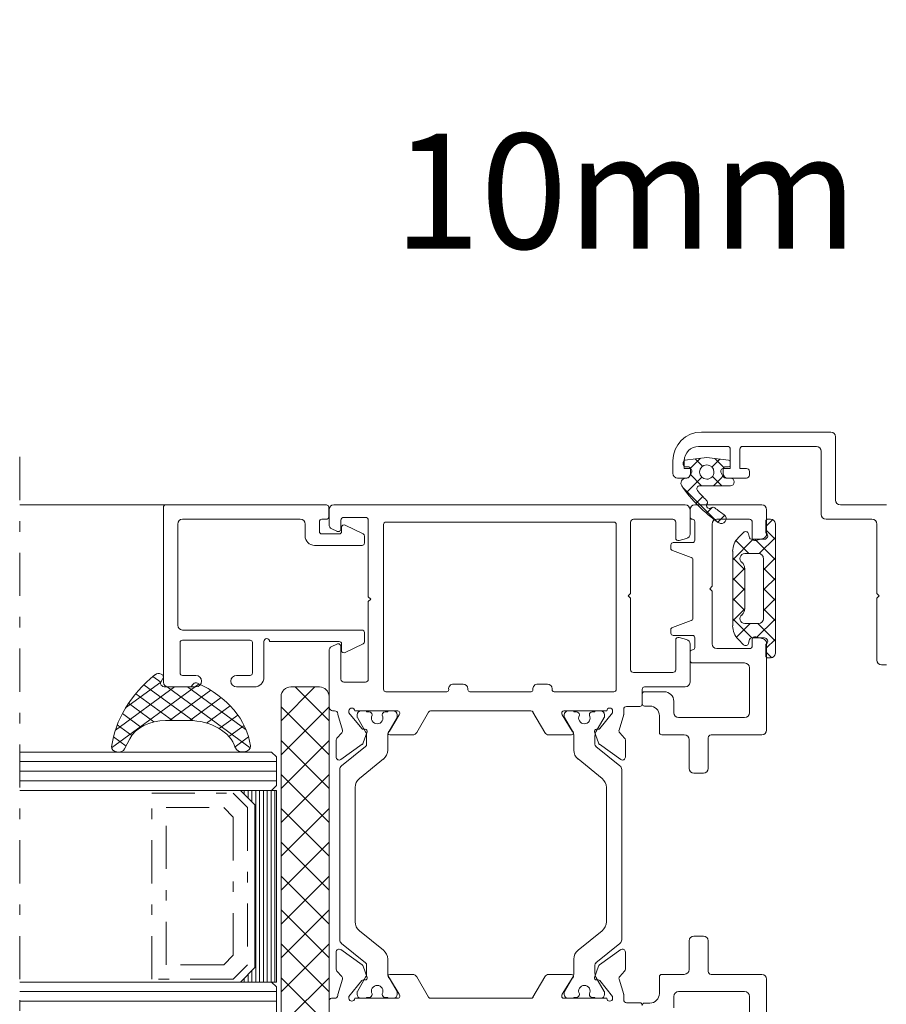
# Model space of a CAD drawing. Units: millimetres. Extents: x 11239 to 13007, y -12710 to -11021.
# Drawn here: x 11721 to 11811, y -12578 to -12475 of the extents above; entities that cross this region are included whole.
import ezdxf

# ---------------------------------------------------------------- set-up
doc = ezdxf.new("R2010")
doc.units = ezdxf.units.MM
doc.linetypes.add('OGLT0', pattern=[10, 4.5, -2.2, 1.1, -2.2])
doc.layers.get('0').update_dxf_attribs({"lineweight": 18})
doc.layers.add('ODC Product', color=7, linetype='Continuous', lineweight=15)
doc.dimstyles.new('ODC Standard Products', dxfattribs={"dimscale": 20, "dimtxt": 0.5, "dimasz": 0.5, "dimexe": 0.2, "dimexo": 0.5, "dimgap": 0.5, "dimtad": 0, "dimdec": 0, "dimrnd": 1, "dimdsep": 46, "dimtxsty": 'Standard', "dimblk": 'ARCHTICK', "dimcen": 0.59, "dimclrd": 256, "dimclre": 256, "dimclrt": 256, "dimadec": 0, "dimazin": 2, "dimtfac": 1, "dimtdec": 0, "dimtofl": 0, "dimtmove": 2, "dimatfit": 3, "dimfxl": 1, "dimtolj": 1, "dimtzin": 0, "dimarcsym": 0})

# ---------------------------------------------------------------- blocks, each defined once
blk = doc.blocks.new('_ArchTick')
at = {"color": 0, "linetype": 'ByBlock', "const_width": 0.15}
blk.add_lwpolyline([(-0.5, -0.5), (0.5, 0.5)], dxfattribs=at)
blk = doc.blocks.new('*D542')
at = {"layer": 'Defpoints', "color": 0, "transparency": 16777216}
for p in [(11878.17, -12492.82), (11878.17, -12514.92), (11868.17, -12521.76)]:
    blk.add_point(p, dxfattribs=at)
at = {"layer": 'ODC Product', "lineweight": -2, "transparency": 16777216}
for p, q in [((11868.17, -12511.76), (11868.17, -12488.82)), ((11878.17, -12504.92), (11878.17, -12488.82)), ((11868.17, -12492.82), (11852.17, -12492.82)), ((11878.17, -12492.82), (11886.17, -12492.82))]:
    blk.add_line(p, q, dxfattribs=at)
at = {"layer": 'ODC Product', "lineweight": -2, "transparency": 16777216, "xscale": 8, "yscale": 8, "zscale": 8}
blk.add_blockref('_ArchTick', (11868.17, -12492.82), dxfattribs=at)
at = {"layer": 'ODC Product', "lineweight": -2, "transparency": 16777216, "xscale": 8, "yscale": 8, "zscale": 8, "rotation": 180}
blk.add_blockref('_ArchTick', (11878.17, -12492.82), dxfattribs=at)
at = {"layer": 'ODC Product', "transparency": 16777216, "insert": (11803.17, -12492.82), "char_height": 12, "attachment_point": 5}
blk.add_mtext('\\A1;10mm min.', dxfattribs=at)

msp = doc.modelspace()

# ---------------------------------------------------------------- linework, layer by layer
at = {"color": 7, "linetype": 'Continuous'}
for p, q in [((11805.67, -12517.96), (11792.17, -12517.96)), ((11806.17, -12525.06), (11806.17, -12518.46)), ((11791.87, -12519.46), (11794.87, -12519.46)), ((11796.47, -12519.46), (11804.17, -12519.46)), ((11790.44, -12520.9), (11792.72, -12520.61)), ((11792.72, -12520.61), (11795, -12520.9)), ((11795.17, -12519.76), (11795.17, -12521.76)), ((11796.17, -12521.76), (11796.17, -12519.76)), ((11804.67, -12519.96), (11804.67, -12526.56)), ((11789.17, -12520.96), (11789.17, -12522.26)), ((11790.27, -12521.38), (11790.27, -12521.1)), ((11790.37, -12521.76), (11790.37, -12520.96)), ((11790.72, -12521.58), (11790.47, -12521.58)), ((11790.99, -12521.75), (11792.06, -12520.69)), ((11792.26, -12521.53), (11791.49, -12520.77)), ((11793.26, -12521.61), (11794.09, -12520.78)), ((11794.51, -12521.66), (11793.57, -12520.72)), ((11794.97, -12521.58), (11794.72, -12521.58)), ((11795.17, -12521.1), (11795.17, -12521.38)), ((11790.87, -12521.76), (11790.37, -12521.76)), ((11790.62, -12524.25), (11792.2, -12522.67)), ((11790.9, -12522.61), (11791.13, -12522.21)), ((11792.18, -12523.57), (11791.01, -12522.4)), ((11791.02, -12522.28), (11791.02, -12521.88)), ((11793.25, -12522.66), (11793.25, -12522.66)), ((11793.42, -12522.7), (11793.31, -12522.59)), ((11794.3, -12523.57), (11793.42, -12522.7)), ((11794.14, -12522.85), (11794.48, -12522.51)), ((11794.21, -12522.21), (11794.44, -12522.61)), ((11794.42, -12521.88), (11794.42, -12522.28)), ((11795.17, -12521.76), (11794.47, -12521.76)), ((11796.87, -12521.76), (11796.17, -12521.76)), ((11797.17, -12522.46), (11797.17, -12522.06)), ((11789.67, -12522.76), (11790.64, -12522.76)), ((11790.49, -12522.78), (11790.54, -12522.78)), ((11795.18, -12523.57), (11791.98, -12523.57)), ((11793.42, -12523.57), (11794.14, -12522.85)), ((11794.7, -12522.76), (11796.87, -12522.76)), ((11794.92, -12522.78), (11795.18, -12522.78)), ((11795.18, -12522.78), (11795.18, -12522.78)), ((11793.75, -12527.26), (11790.25, -12523.77)), ((11791.6, -12525.39), (11792.3, -12524.69)), ((11736.22, -12525.56), (11752.99, -12525.56)), ((11790.47, -12525.56), (11753.77, -12525.56)), ((11798.47, -12525.56), (11791.47, -12525.56)), ((11811.47, -12525.56), (11806.67, -12525.56)), ((11735.97, -12544.06), (11735.97, -12525.81)), ((11753.24, -12525.81), (11753.24, -12526.81)), ((11753.27, -12526.06), (11753.27, -12527.62)), ((11790.97, -12526.06), (11790.97, -12526.81)), ((11790.97, -12528.6), (11790.97, -12526.06)), ((11792.68, -12526.43), (11793.31, -12525.81)), ((11793.88, -12527.36), (11794.59, -12526.64)), ((11798.97, -12528.6), (11798.97, -12526.06)), ((11737.47, -12527.56), (11737.47, -12538.12)), ((11750.27, -12527.06), (11737.97, -12527.06)), ((11750.77, -12528.79), (11750.77, -12527.56)), ((11752.27, -12527.31), (11752.27, -12528.34)), ((11752.99, -12527.06), (11752.52, -12527.06)), ((11754.52, -12528.05), (11754.52, -12527.16)), ((11754.82, -12526.86), (11757.07, -12526.86)), ((11754.96, -12527.67), (11756.83, -12528.58)), ((11754.96, -12527.67), (11754.96, -12527.67)), ((11757.37, -12527.16), (11757.37, -12535.16)), ((11758.97, -12544.81), (11758.97, -12527.61)), ((11759.22, -12527.36), (11783.02, -12527.36)), ((11783.27, -12527.61), (11783.27, -12544.81)), ((11784.77, -12534.81), (11784.77, -12527.36)), ((11785.07, -12527.06), (11789.17, -12527.06)), ((11789.47, -12527.36), (11789.47, -12528.99)), ((11791.47, -12527.31), (11791.47, -12529.24)), ((11793.27, -12534.06), (11793.27, -12527.56)), ((11793.77, -12527.06), (11797.17, -12527.06)), ((11797.47, -12527.36), (11797.47, -12528.99)), ((11805.17, -12527.06), (11809.97, -12527.06)), ((11810.47, -12527.56), (11810.47, -12534.81)), ((11752.52, -12528.59), (11754.34, -12528.59)), ((11753.56, -12528.07), (11754.09, -12528.32)), ((11754.59, -12528.34), (11754.59, -12527.89)), ((11756.97, -12528.81), (11756.97, -12529.54)), ((11756.72, -12529.79), (11751.77, -12529.79)), ((11788.97, -12529.74), (11788.97, -12530.09)), ((11791.22, -12529.49), (11789.22, -12529.49)), ((11789.84, -12529.28), (11790.6, -12529.08)), ((11797.84, -12529.28), (11798.6, -12529.08)), ((11789.13, -12530.32), (11791.1, -12531.04)), ((11791.27, -12531.27), (11791.27, -12537.4)), ((11784.52, -12535.06), (11784.77, -12534.81)), ((11793.02, -12534.31), (11793.27, -12534.06)), ((11793.27, -12534.56), (11793.02, -12534.31)), ((11793.27, -12540.06), (11793.27, -12534.56)), ((11810.47, -12534.81), (11810.72, -12535.06)), ((11757.37, -12535.16), (11757.62, -12535.41)), ((11757.62, -12535.41), (11757.37, -12535.66)), ((11757.37, -12535.66), (11757.37, -12543.76)), ((11757.62, -12535.41), (11757.62, -12535.41)), ((11784.77, -12535.31), (11784.52, -12535.06)), ((11784.77, -12542.76), (11784.77, -12535.31)), ((11810.72, -12535.06), (11810.47, -12535.31)), ((11810.47, -12535.31), (11810.47, -12541.76)), ((11791.1, -12537.64), (11789.13, -12538.36)), ((11791.27, -12537.4), (11791.27, -12537.4)), ((11737.97, -12538.62), (11756.72, -12538.62)), ((11756.97, -12538.87), (11756.97, -12539.84)), ((11788.97, -12538.59), (11788.97, -12538.94)), ((11737.72, -12539.93), (11737.72, -12543.11)), ((11745.02, -12539.68), (11737.97, -12539.68)), ((11745.27, -12543.11), (11745.27, -12539.93)), ((11746.47, -12539.82), (11746.47, -12543.56)), ((11754.34, -12539.82), (11747.07, -12539.82)), ((11754.09, -12540.09), (11753.56, -12540.34)), ((11754.59, -12540.76), (11754.59, -12540.07)), ((11756.83, -12540.07), (11754.96, -12540.98)), ((11789.22, -12539.19), (11791.22, -12539.19)), ((11789.47, -12539.68), (11789.47, -12542.76)), ((11790.6, -12539.6), (11789.84, -12539.39)), ((11790.97, -12544.06), (11790.97, -12540.08)), ((11791.47, -12539.44), (11791.47, -12540.44)), ((11797.47, -12539.62), (11797.47, -12540.26)), ((11798.6, -12539.54), (11797.84, -12539.33)), ((11798.97, -12549.06), (11798.97, -12540.02)), ((11753.27, -12540.79), (11753.27, -12546.56)), ((11754.52, -12543.76), (11754.52, -12540.36)), ((11790.97, -12540.94), (11790.97, -12541.81)), ((11797.17, -12540.56), (11793.77, -12540.56)), ((11791.22, -12542.06), (11796.67, -12542.06)), ((11789.17, -12543.06), (11785.07, -12543.06)), ((11797.17, -12542.56), (11797.17, -12547.26)), ((11810.97, -12542.26), (11811.47, -12542.26)), ((11737.97, -12543.36), (11739.37, -12543.36)), ((11743.62, -12543.36), (11745.02, -12543.36)), ((11757.07, -12544.06), (11754.82, -12544.06)), ((11767.27, -12544.26), (11766.27, -12544.26)), ((11776.07, -12544.26), (11775.07, -12544.26)), ((11739.37, -12544.56), (11736.47, -12544.56)), ((11745.47, -12544.56), (11743.62, -12544.56)), ((11748.27, -12548.09), (11751.8, -12544.56)), ((11749.27, -12544.56), (11752.27, -12544.56)), ((11753.27, -12548.09), (11749.73, -12544.56)), ((11758.97, -12544.81), (11758.97, -12544.81)), ((11765.57, -12545.06), (11759.22, -12545.06)), ((11767.77, -12544.86), (11767.77, -12544.76)), ((11774.37, -12545.06), (11767.97, -12545.06)), ((11776.57, -12544.86), (11776.57, -12544.76)), ((11783.02, -12545.06), (11776.77, -12545.06)), ((11785.97, -12546.35), (11785.97, -12544.81)), ((11785.97, -12545.31), (11785.97, -12546.31)), ((11786.22, -12544.56), (11790.47, -12544.56)), ((11788.27, -12545.06), (11786.22, -12545.06)), ((11748.27, -12578.56), (11748.27, -12545.56)), ((11753.27, -12545.56), (11753.27, -12578.56)), ((11789.27, -12547.26), (11789.27, -12546.06)), ((11753.27, -12551.63), (11748.27, -12546.63)), ((11748.27, -12551.63), (11753.27, -12546.63)), ((11755.35, -12547.25), (11755.35, -12547.06)), ((11756.7, -12548.91), (11755.35, -12547.25)), ((11755.95, -12547.06), (11760.45, -12547.06)), ((11757.2, -12547.06), (11756.6, -12547.06)), ((11757.2, -12547.16), (11757.2, -12547.06)), ((11757.47, -12547.16), (11757.2, -12547.16)), ((11759.4, -12547.16), (11759.12, -12547.16)), ((11760, -12547.06), (11759.4, -12547.06)), ((11759.4, -12547.06), (11759.4, -12547.16)), ((11760.65, -12547.26), (11760.65, -12547.33)), ((11762.43, -12549.31), (11763.66, -12547.18)), ((11763.88, -12547.06), (11774.36, -12547.06)), ((11774.57, -12547.18), (11775.8, -12549.31)), ((11777.58, -12547.33), (11777.58, -12547.26)), ((11777.78, -12547.06), (11782.28, -12547.06)), ((11778.24, -12547.06), (11778.84, -12547.06)), ((11778.84, -12547.06), (11778.84, -12547.16)), ((11778.84, -12547.16), (11779.11, -12547.16)), ((11780.76, -12547.16), (11781.04, -12547.16)), ((11781.04, -12547.16), (11781.04, -12547.06)), ((11781.04, -12547.06), (11781.64, -12547.06)), ((11782.88, -12547.25), (11781.54, -12548.91)), ((11782.88, -12547.06), (11782.88, -12547.25)), ((11784.05, -12547.37), (11784.05, -12546.9)), ((11784.35, -12546.6), (11785.72, -12546.6)), ((11786.22, -12546.56), (11786.77, -12546.56)), ((11754.19, -12547.45), (11754.67, -12549.06)), ((11756.2, -12547.46), (11756.2, -12547.66)), ((11756.23, -12547.76), (11757.09, -12549.26)), ((11757.77, -12547.52), (11757.77, -12547.46)), ((11758.82, -12547.46), (11758.82, -12547.52)), ((11759.51, -12549.26), (11760.37, -12547.76)), ((11760.61, -12547.48), (11759.58, -12549.16)), ((11760.4, -12547.66), (11760.4, -12547.46)), ((11778.65, -12549.16), (11777.62, -12547.48)), ((11777.84, -12547.66), (11777.84, -12547.46)), ((11778.73, -12549.26), (11777.86, -12547.76)), ((11779.41, -12547.46), (11779.41, -12547.52)), ((11780.46, -12547.52), (11780.46, -12547.46)), ((11782.01, -12547.76), (11781.14, -12549.26)), ((11782.04, -12547.46), (11782.04, -12547.66)), ((11783.57, -12549.06), (11784.04, -12547.45)), ((11787.77, -12547.56), (11787.77, -12549.31)), ((11791.87, -12547.76), (11789.77, -12547.76)), ((11796.67, -12547.76), (11791.87, -12547.76)), ((11754.6, -12549.34), (11754.1, -12549.9)), ((11756.84, -12550.41), (11757.24, -12549.24)), ((11757.05, -12548.98), (11756.85, -12548.98)), ((11781, -12549.24), (11781.4, -12550.41)), ((11781.38, -12548.98), (11781.19, -12548.98)), ((11784.14, -12549.9), (11783.63, -12549.34)), ((11753.27, -12555.16), (11748.27, -12550.16)), ((11748.27, -12555.16), (11753.27, -12550.16)), ((11754.02, -12550.1), (11754.02, -12551.89)), ((11757.2, -12549.66), (11757.2, -12550.53)), ((11759.4, -12551.15), (11759.4, -12549.66)), ((11759.63, -12549.56), (11762, -12549.56)), ((11776.23, -12549.56), (11778.6, -12549.56)), ((11778.84, -12551.15), (11778.84, -12549.66)), ((11781.04, -12549.66), (11781.04, -12550.53)), ((11784.22, -12551.89), (11784.22, -12550.1)), ((11788.02, -12549.56), (11790.37, -12549.56)), ((11790.87, -12550.06), (11790.87, -12553.06)), ((11792.87, -12553.06), (11792.87, -12549.86)), ((11793.17, -12549.56), (11798.47, -12549.56)), ((11754.49, -12552.13), (11756.73, -12550.55)), ((11757.09, -12550.76), (11754.58, -12552.79)), ((11781.15, -12550.76), (11783.65, -12552.79)), ((11781.51, -12550.55), (11783.74, -12552.13)), ((11756.44, -12554.11), (11758.95, -12552.08)), ((11781.79, -12554.11), (11779.28, -12552.08)), ((11754.4, -12553.18), (11754.4, -12562.06)), ((11754.58, -12552.79), (11754.58, -12552.79)), ((11783.65, -12552.79), (11783.65, -12552.79)), ((11783.84, -12553.18), (11783.84, -12562.06)), ((11753.27, -12558.7), (11748.27, -12553.7)), ((11748.27, -12558.7), (11753.27, -12553.7)), ((11791.37, -12553.56), (11792.37, -12553.56)), ((11756, -12562.06), (11756, -12555.05)), ((11782.24, -12562.06), (11782.24, -12555.05)), ((11753.27, -12562.24), (11748.27, -12557.24)), ((11748.27, -12562.24), (11753.27, -12557.24)), ((11753.27, -12565.77), (11748.27, -12560.77)), ((11748.27, -12565.77), (11753.27, -12560.77)), ((11754.4, -12562.06), (11754.4, -12570.94)), ((11756, -12569.07), (11756, -12562.06)), ((11782.24, -12569.07), (11782.24, -12562.06)), ((11783.84, -12562.06), (11783.84, -12570.94)), ((11753.27, -12569.31), (11748.27, -12564.31)), ((11748.27, -12569.31), (11753.27, -12564.31)), ((11753.27, -12572.84), (11748.27, -12567.84)), ((11748.27, -12572.84), (11753.27, -12567.84)), ((11758.95, -12572.04), (11756.44, -12570)), ((11779.28, -12572.04), (11781.79, -12570)), ((11791.37, -12570.56), (11792.37, -12570.56)), ((11753.27, -12576.38), (11748.27, -12571.38)), ((11748.27, -12576.38), (11753.27, -12571.38)), ((11756.73, -12573.56), (11754.49, -12571.98)), ((11754.58, -12571.33), (11757.09, -12573.36)), ((11783.65, -12571.33), (11781.15, -12573.36)), ((11783.74, -12571.98), (11781.51, -12573.56)), ((11790.87, -12574.06), (11790.87, -12571.06)), ((11792.87, -12571.06), (11792.87, -12574.26)), ((11754.02, -12572.23), (11754.02, -12574.01)), ((11759.4, -12574.45), (11759.4, -12572.97)), ((11778.84, -12574.45), (11778.84, -12572.97)), ((11784.22, -12574.01), (11784.22, -12572.23)), ((11757.24, -12574.87), (11756.84, -12573.71)), ((11757.2, -12573.59), (11757.2, -12574.45)), ((11781.4, -12573.71), (11781, -12574.87)), ((11781.04, -12573.59), (11781.04, -12574.45)), ((11752.78, -12579.42), (11748.27, -12574.91)), ((11748.76, -12579.42), (11753.27, -12574.91)), ((11754.1, -12574.21), (11754.6, -12574.77)), ((11754.67, -12575.06), (11754.19, -12576.66)), ((11757.09, -12574.85), (11756.23, -12576.35)), ((11760.37, -12576.35), (11759.51, -12574.85)), ((11759.58, -12574.95), (11760.61, -12576.63)), ((11762, -12574.56), (11759.63, -12574.56)), ((11763.66, -12576.93), (11762.43, -12574.81)), ((11775.8, -12574.81), (11774.57, -12576.93)), ((11778.6, -12574.56), (11776.23, -12574.56)), ((11777.62, -12576.63), (11778.65, -12574.95)), ((11777.86, -12576.35), (11778.73, -12574.85)), ((11781.14, -12574.85), (11782.01, -12576.35)), ((11784.04, -12576.66), (11783.57, -12575.06)), ((11783.63, -12574.77), (11784.14, -12574.21)), ((11787.77, -12576.56), (11787.77, -12574.81)), ((11788.02, -12574.56), (11790.37, -12574.56)), ((11793.17, -12574.56), (11798.47, -12574.56)), ((11798.97, -12575.06), (11798.97, -12584.1)), ((11755.35, -12576.87), (11756.7, -12575.21)), ((11756.85, -12575.14), (11757.05, -12575.14)), ((11781.19, -12575.14), (11781.38, -12575.14)), ((11781.54, -12575.21), (11782.88, -12576.87)), ((11753.88, -12577.06), (11753.52, -12577.06)), ((11755.35, -12577.06), (11755.35, -12576.87)), ((11760.45, -12577.06), (11755.95, -12577.06)), ((11756.2, -12576.45), (11756.2, -12576.66)), ((11756.6, -12577.06), (11757.2, -12577.06)), ((11757.2, -12577.06), (11757.2, -12576.96)), ((11757.2, -12576.96), (11757.47, -12576.96)), ((11757.77, -12576.66), (11757.77, -12576.6)), ((11758.82, -12576.6), (11758.82, -12576.66)), ((11759.12, -12576.96), (11759.4, -12576.96)), ((11759.4, -12576.96), (11759.4, -12577.06)), ((11759.4, -12577.06), (11760, -12577.06)), ((11760.4, -12576.66), (11760.4, -12576.45)), ((11760.65, -12576.79), (11760.65, -12576.86)), ((11774.36, -12577.06), (11763.88, -12577.06)), ((11777.58, -12576.86), (11777.58, -12576.79)), ((11782.28, -12577.06), (11777.78, -12577.06)), ((11777.84, -12576.66), (11777.84, -12576.45)), ((11778.84, -12577.06), (11778.24, -12577.06)), ((11779.11, -12576.96), (11778.84, -12576.96)), ((11778.84, -12576.96), (11778.84, -12577.06)), ((11779.41, -12576.6), (11779.41, -12576.66)), ((11780.46, -12576.66), (11780.46, -12576.6)), ((11781.04, -12576.96), (11780.76, -12576.96)), ((11781.04, -12577.06), (11781.04, -12576.96)), ((11781.64, -12577.06), (11781.04, -12577.06)), ((11782.04, -12576.45), (11782.04, -12576.66)), ((11782.88, -12576.87), (11782.88, -12577.06)), ((11784.05, -12577.22), (11784.05, -12576.75)), ((11789.27, -12576.86), (11789.27, -12578.06)), ((11791.87, -12576.36), (11789.77, -12576.36)), ((11796.67, -12576.36), (11791.87, -12576.36)), ((11797.17, -12581.56), (11797.17, -12576.86)), ((11753.27, -12577.31), (11753.27, -12582.06)), ((11785.72, -12577.52), (11784.35, -12577.52)), ((11786.22, -12577.56), (11786.77, -12577.56))]:
    msp.add_line(p, q, dxfattribs=at)
at = {"color": 7, "linetype": 'OGLT0', "extrusion": (0, 0, -1)}
for p, q in [((11720.97, -12520.56), (11720.97, -12603.56)), ((11734.77, -12575.06), (11734.77, -12555.66)), ((11734.77, -12555.66), (11743.27, -12555.66)), ((11743.27, -12555.66), (11744.77, -12557.16)), ((11736.27, -12573.56), (11736.27, -12557.16)), ((11736.27, -12557.16), (11742.27, -12557.16)), ((11742.27, -12557.16), (11743.27, -12558.16)), ((11744.77, -12557.16), (11744.77, -12573.56)), ((11743.27, -12558.16), (11743.27, -12572.56)), ((11743.27, -12572.56), (11742.27, -12573.56)), ((11742.27, -12573.56), (11736.27, -12573.56)), ((11744.77, -12573.56), (11743.27, -12575.06)), ((11743.27, -12575.06), (11734.77, -12575.06))]:
    msp.add_line(p, q, dxfattribs=at)
at = {"color": 7, "linetype": 'Continuous', "extrusion": (0, 0, -1)}
for p, q in [((11747.47, -12525.56), (11720.97, -12525.56)), ((11798.88, -12527.83), (11799.61, -12527.1)), ((11798.88, -12527.29), (11798.88, -12528.35)), ((11799.38, -12527.04), (11799.13, -12527.04)), ((11799.88, -12541.04), (11799.88, -12527.54)), ((11796.57, -12528.43), (11796.03, -12528.98)), ((11797.19, -12529), (11797.07, -12528.57)), ((11799.88, -12529.17), (11798.88, -12528.17)), ((11795.43, -12531.29), (11797.57, -12529.14)), ((11797.12, -12530.64), (11795.76, -12529.29)), ((11798.73, -12529.14), (11797.38, -12529.14)), ((11799.88, -12531.29), (11797.74, -12529.14)), ((11798.19, -12530.65), (11799.88, -12528.96)), ((11795.43, -12530.4), (11795.43, -12538.19)), ((11796.68, -12530.64), (11798.13, -12530.64)), ((11796.68, -12532.33), (11795.43, -12531.08)), ((11798.63, -12532.33), (11799.88, -12531.08)), ((11798.63, -12531.14), (11798.63, -12537.44)), ((11798.63, -12531.14), (11798.63, -12531.14)), ((11795.43, -12533.41), (11796.68, -12532.16)), ((11796.68, -12536.42), (11796.68, -12532.17)), ((11799.88, -12533.41), (11798.63, -12532.16)), ((11796.68, -12534.45), (11795.43, -12533.2)), ((11798.78, -12534.29), (11799.88, -12533.2)), ((11795.43, -12535.53), (11796.68, -12534.28)), ((11798.64, -12534.29), (11798.63, -12534.28)), ((11798.63, -12534.45), (11798.78, -12534.29)), ((11799.88, -12535.53), (11798.64, -12534.29)), ((11796.66, -12536.55), (11795.43, -12535.32)), ((11798.63, -12536.57), (11799.88, -12535.32)), ((11795.43, -12537.65), (11796.68, -12536.4)), ((11799.88, -12537.65), (11798.63, -12536.4)), ((11797.43, -12539.44), (11795.43, -12537.44)), ((11795.82, -12539.38), (11797.25, -12537.94)), ((11798.13, -12537.94), (11796.68, -12537.94)), ((11797.88, -12539.44), (11799.88, -12537.44)), ((11799.88, -12539.77), (11798.05, -12537.94)), ((11796.03, -12539.61), (11796.57, -12540.16)), ((11797.07, -12540.02), (11797.19, -12539.59)), ((11797.38, -12539.44), (11798.73, -12539.44)), ((11798.88, -12540.56), (11799.88, -12539.56)), ((11798.88, -12540.24), (11798.88, -12541.29)), ((11799.51, -12541.53), (11798.88, -12540.89)), ((11799.88, -12541.04), (11799.88, -12541.04)), ((11799.13, -12541.54), (11799.38, -12541.54)), ((11730.57, -12550.92), (11739.71, -12544.24)), ((11732.03, -12546.75), (11735.69, -12544.07)), ((11735.7, -12544.07), (11734.88, -12543.47)), ((11735.71, -12544.05), (11735.93, -12543.68)), ((11735.93, -12543.68), (11735.93, -12543.68)), ((11739.11, -12544.23), (11738.85, -12544.56)), ((11730.96, -12549.09), (11737.15, -12544.56)), ((11736.92, -12548.07), (11733.09, -12545.27)), ((11739.06, -12548.08), (11733.94, -12544.34)), ((11738.85, -12544.56), (11736.17, -12544.56)), ((11745.05, -12550.91), (11736.36, -12544.56)), ((11736.6, -12548.07), (11740.92, -12544.9)), ((11744.61, -12549.04), (11738.48, -12544.56)), ((11734.99, -12548.21), (11732.34, -12546.27)), ((11738.72, -12548.07), (11742, -12545.67)), ((11733.63, -12548.76), (11731.69, -12547.35)), ((11740.48, -12548.33), (11742.94, -12546.53)), ((11736.21, -12548.07), (11738.61, -12548.07)), ((11741.81, -12548.91), (11743.74, -12547.49)), ((11732.68, -12549.62), (11731.16, -12548.51)), ((11742.81, -12549.73), (11744.4, -12548.57)), ((11732.07, -12550.73), (11730.76, -12549.77)), ((11731.92, -12551.03), (11732.47, -12549.96)), ((11743.46, -12550.81), (11744.87, -12549.78)), ((11747.27, -12551.36), (11720.97, -12551.36)), ((11747.27, -12551.36), (11747.77, -12551.86)), ((11747.77, -12552.36), (11720.97, -12552.36)), ((11747.77, -12551.86), (11747.77, -12554.86)), ((11747.77, -12553.36), (11720.97, -12553.36)), ((11747.77, -12554.36), (11720.97, -12554.36)), ((11747.27, -12555.36), (11720.97, -12555.36)), ((11744.02, -12555.37), (11744.02, -12555.36)), ((11747.77, -12555.36), (11744.02, -12555.36)), ((11744.02, -12555.36), (11745.52, -12556.86)), ((11744.42, -12555.76), (11744.42, -12555.36)), ((11744.82, -12556.16), (11744.82, -12555.36)), ((11745.22, -12556.56), (11745.22, -12555.36)), ((11745.62, -12575.36), (11745.62, -12555.36)), ((11746.02, -12575.36), (11746.02, -12555.36)), ((11746.42, -12575.36), (11746.42, -12555.36)), ((11746.82, -12575.36), (11746.82, -12555.36)), ((11747.22, -12575.36), (11747.22, -12555.36)), ((11747.77, -12554.86), (11747.27, -12555.36)), ((11747.62, -12575.36), (11747.62, -12555.36)), ((11747.77, -12575.36), (11747.77, -12555.36)), ((11747.77, -12555.36), (11747.77, -12555.36)), ((11745.52, -12556.86), (11745.52, -12573.86)), ((11745.52, -12573.86), (11744.02, -12575.36)), ((11744.42, -12575.36), (11744.42, -12574.96)), ((11744.82, -12575.36), (11744.82, -12574.56)), ((11745.22, -12575.36), (11745.22, -12574.16)), ((11747.27, -12575.36), (11720.97, -12575.36)), ((11744.02, -12575.36), (11744.02, -12575.35)), ((11744.02, -12575.36), (11747.77, -12575.36)), ((11747.27, -12575.36), (11747.77, -12575.86)), ((11747.77, -12575.86), (11747.77, -12578.86)), ((11747.77, -12576.36), (11720.97, -12576.36)), ((11747.77, -12577.36), (11720.97, -12577.36))]:
    msp.add_line(p, q, dxfattribs=at)
at = {"color": 7, "linetype": 'Continuous'}
for centre, radius, start, end in [((11792.17, -12520.96), 3, 90, 180), ((11805.67, -12518.46), 0.5, 360, 90), ((11791.87, -12520.96), 1.5, 90, 180), ((11794.87, -12519.76), 0.3, 360, 90), ((11796.47, -12519.76), 0.3, 90, 180), ((11804.17, -12519.96), 0.5, 360, 90), ((11790.47, -12521.1), 0.2, 97.2973, 180.0001), ((11790.47, -12521.38), 0.2, 180, 270), ((11790.72, -12521.88), 0.3, 360, 90), ((11792.72, -12522.13), 0.75, 90, 180), ((11792.72, -12522.13), 0.75, 360, 90), ((11794.72, -12521.88), 0.3, 90, 180), ((11794.97, -12521.38), 0.2, 270, 0), ((11794.97, -12521.1), 0.2, 359.9999, 82.7027), ((11789.67, -12522.26), 0.5, 180, 270), ((11790.52, -12522.28), 0.5, 272.8068, 360), ((11790.64, -12522.46), 0.3, 270, 329.9999), ((11790.87, -12522.06), 0.3, 330.0001, 90), ((11792.72, -12522.13), 0.75, 180, 270), ((11792.72, -12522.13), 0.75, 270.0001, 315), ((11792.72, -12522.13), 0.75, 315, 359.9999), ((11794.47, -12522.06), 0.3, 90, 209.9999), ((11794.92, -12522.28), 0.5, 180, 270), ((11794.7, -12522.46), 0.3, 210, 269.9999), ((11796.87, -12522.06), 0.3, 360, 90), ((11796.87, -12522.46), 0.3, 270, 0), ((11790.52, -12523.28), 0.5, 92.8067, 214.5363), ((11802.46, -12515.06), 15, 214.5363, 235.4637), ((11791.98, -12523.87), 0.3, 90, 218.3826), ((11795.18, -12523.17), 0.398, 360, 90), ((11795.18, -12523.17), 0.398, 270, 0), ((11802.46, -12515.06), 14, 220.0222, 225.7913), ((11736.22, -12525.81), 0.25, 90, 180), ((11752.99, -12525.81), 0.25, 360, 90), ((11753.77, -12526.06), 0.5, 90, 180), ((11790.47, -12526.06), 0.5, 360, 90), ((11791.47, -12526.06), 0.5, 90, 180), ((11792.99, -12525.64), 0.3, 146.5728, 309.7677), ((11792.49, -12525.31), 0.3, 326.5728, 45.7914), ((11798.47, -12526.06), 0.5, 360, 90), ((11806.67, -12525.06), 0.5, 180, 270), ((11752.99, -12526.81), 0.25, 270, 0), ((11791.22, -12526.81), 0.25, 180, 270), ((11793.38, -12526.1), 0.3, 50.5492, 129.7678), ((11802.46, -12515.06), 14, 230.5492, 235.4637), ((11794.24, -12527), 0.5, 235.4637, 55.4637), ((11805.17, -12526.56), 0.5, 180, 270), ((11737.97, -12527.56), 0.5, 90, 180), ((11750.27, -12527.56), 0.5, 360, 90), ((11752.52, -12527.31), 0.25, 90, 180), ((11753.77, -12527.62), 0.5, 180, 245), ((11754.82, -12527.16), 0.3, 90, 180), ((11754.84, -12527.89), 0.25, 60.8174, 180.0001), ((11757.07, -12527.16), 0.3, 360, 90), ((11759.22, -12527.61), 0.25, 90, 180), ((11783.02, -12527.61), 0.25, 360, 90), ((11785.07, -12527.36), 0.3, 90, 180), ((11789.17, -12527.36), 0.3, 360, 90), ((11791.22, -12527.31), 0.25, 360, 90), ((11793.77, -12527.56), 0.5, 90, 180), ((11797.17, -12527.36), 0.3, 360, 90), ((11809.97, -12527.56), 0.5, 360, 90), ((11751.77, -12528.79), 1, 180, 270), ((11752.52, -12528.34), 0.25, 180, 270), ((11754.22, -12528.05), 0.3, 245.0001, 0.0001), ((11754.34, -12528.34), 0.25, 270, 0), ((11756.72, -12528.81), 0.25, 0.0001, 64), ((11790.47, -12528.6), 0.5, 285.0001, 0), ((11798.47, -12528.6), 0.5, 285, 359.9999), ((11756.72, -12529.54), 0.25, 270, 0), ((11789.22, -12529.74), 0.25, 90, 180), ((11789.77, -12528.99), 0.3, 180.0001, 285.0001), ((11791.22, -12529.24), 0.25, 270, 0), ((11797.77, -12528.99), 0.3, 180.0001, 285), ((11789.22, -12530.09), 0.25, 180, 250), ((11791.02, -12531.27), 0.25, 0, 70), ((11737.97, -12538.12), 0.5, 180, 270), ((11791.02, -12537.4), 0.25, 290, 360), ((11756.72, -12538.87), 0.25, 360, 90), ((11789.22, -12538.59), 0.25, 110, 180), ((11789.22, -12538.94), 0.25, 180, 270), ((11737.97, -12539.93), 0.25, 90, 180), ((11745.02, -12539.93), 0.25, 360, 90), ((11746.77, -12539.82), 0.3, 0, 180), ((11754.22, -12540.36), 0.3, 360, 115), ((11754.34, -12540.07), 0.25, 360, 90), ((11756.72, -12539.84), 0.25, 296, 359.9999), ((11789.77, -12539.68), 0.3, 74.9999, 179.9999), ((11790.47, -12540.08), 0.5, 360, 74.9999), ((11791.22, -12539.44), 0.25, 360, 90), ((11793.77, -12540.06), 0.5, 180, 270), ((11797.77, -12539.62), 0.3, 75.0001, 180), ((11798.47, -12540.02), 0.5, 0.0001, 75), ((11753.77, -12540.79), 0.5, 115, 180), ((11754.84, -12540.76), 0.25, 180, 299.1304), ((11791.22, -12540.94), 0.25, 90, 180), ((11791.22, -12540.44), 0.25, 270, 0), ((11797.17, -12540.26), 0.3, 270, 0), ((11791.22, -12541.81), 0.25, 180, 270), ((11796.67, -12542.56), 0.5, 360, 90), ((11810.97, -12541.76), 0.5, 180, 270), ((11737.97, -12543.11), 0.25, 180, 270), ((11745.02, -12543.11), 0.25, 270, 0), ((11785.07, -12542.76), 0.3, 180, 270), ((11789.17, -12542.76), 0.3, 270, 0), ((11736.47, -12544.06), 0.5, 180, 270), ((11739.37, -12543.96), 0.6, 270, 90), ((11743.62, -12543.96), 0.6, 90, 270), ((11745.47, -12543.56), 1, 270, 0), ((11754.82, -12543.76), 0.3, 180, 270), ((11757.07, -12543.76), 0.3, 270, 0), ((11766.26, -12544.76), 0.5, 89.1764, 188.2525), ((11767.27, -12544.76), 0.5, 360, 90), ((11775.06, -12544.76), 0.5, 89.1764, 188.2525), ((11776.07, -12544.76), 0.5, 360, 90), ((11790.47, -12544.06), 0.5, 270, 0), ((11749.27, -12545.56), 1, 90, 180), ((11752.27, -12545.56), 1, 360, 90), ((11759.22, -12544.81), 0.25, 180, 270), ((11765.57, -12544.86), 0.2, 270, 8.1301), ((11767.97, -12544.86), 0.2, 180, 270), ((11774.37, -12544.86), 0.2, 270, 8.1301), ((11776.77, -12544.86), 0.2, 180, 270), ((11783.02, -12544.81), 0.25, 270, 0), ((11786.22, -12544.81), 0.25, 90, 180), ((11786.22, -12545.31), 0.25, 90, 180), ((11788.27, -12546.06), 1, 360, 90), ((11786.22, -12546.31), 0.25, 180, 270), ((11753.77, -12546.57), 0.5, 179.0498, 278.2699), ((11753.88, -12547.36), 0.3, 359.1579, 98.2697), ((11754.48, -12547.37), 0.3, 179.1579, 196.4194), ((11755.65, -12547.06), 0.3, 0, 180), ((11756.6, -12547.46), 0.4, 90, 180), ((11757.47, -12547.46), 0.3, 360, 90), ((11759.12, -12547.46), 0.3, 90, 180), ((11760, -12547.46), 0.4, 360, 90), ((11760.45, -12547.26), 0.2, 360, 90), ((11760.35, -12547.33), 0.3, 328.6197, 359.9999), ((11763.88, -12547.31), 0.25, 89.9999, 149.9999), ((11774.36, -12547.31), 0.25, 30, 89.9999), ((11777.78, -12547.26), 0.2, 90, 180), ((11777.88, -12547.33), 0.3, 179.9998, 211.38), ((11778.24, -12547.46), 0.4, 90, 180), ((11779.11, -12547.46), 0.3, 360, 90), ((11780.76, -12547.46), 0.3, 90, 180), ((11781.64, -12547.46), 0.4, 360, 90), ((11782.58, -12547.06), 0.3, 0, 180), ((11783.75, -12547.37), 0.3, 343.5809, 0.0003), ((11784.35, -12546.9), 0.3, 90, 180), ((11785.72, -12546.35), 0.25, 270, 0), ((11786.77, -12547.56), 1, 360, 90), ((11789.77, -12547.26), 0.5, 180, 270), ((11796.67, -12547.26), 0.5, 270, 0), ((11756.4, -12547.66), 0.2, 180.0001, 210), ((11758.3, -12547.81), 0.6, 151.045, 270), ((11758.3, -12547.81), 0.6, 270, 28.955), ((11760.2, -12547.66), 0.2, 330, 359.9999), ((11778.04, -12547.66), 0.2, 180.0001, 210), ((11779.94, -12547.81), 0.6, 151.045, 270), ((11779.94, -12547.81), 0.6, 270, 28.955), ((11781.84, -12547.66), 0.2, 330, 359.9999), ((11754.38, -12549.14), 0.3, 318, 16.4194), ((11756.85, -12548.78), 0.2, 218.9408, 271.0002), ((11757.05, -12549.18), 0.2, 341, 91), ((11756.4, -12549.66), 0.8, 0.0001, 30), ((11760.2, -12549.66), 0.8, 150, 179.9999), ((11759.63, -12549.36), 0.2, 103.6221, 269.9999), ((11762, -12549.06), 0.5, 270, 330), ((11776.23, -12549.06), 0.5, 210, 269.9999), ((11778.6, -12549.36), 0.2, 270.0001, 76.3779), ((11778.04, -12549.66), 0.8, 0.0001, 30), ((11781.19, -12549.18), 0.2, 88.9999, 198.9999), ((11781.84, -12549.66), 0.8, 150.0001, 180), ((11781.38, -12548.78), 0.2, 268.9998, 321.0592), ((11783.85, -12549.14), 0.3, 163.5806, 222), ((11788.02, -12549.31), 0.25, 180, 270), ((11798.47, -12549.06), 0.5, 270, 0), ((11754.32, -12550.1), 0.3, 138, 180), ((11756.55, -12550.31), 0.3, 305.2911, 340.9999), ((11781.68, -12550.31), 0.3, 198.9997, 234.7085), ((11783.92, -12550.1), 0.3, 0, 42), ((11790.37, -12550.06), 0.5, 360, 90), ((11793.17, -12549.86), 0.3, 90, 180), ((11756.9, -12550.53), 0.3, 309.0323, 0.0001), ((11758.2, -12551.15), 1.2, 309.0323, 0.0001), ((11780.04, -12551.15), 1.2, 179.9999, 230.9677), ((11781.34, -12550.53), 0.3, 179.9999, 230.9677), ((11754.32, -12551.89), 0.3, 180, 305.2912), ((11783.92, -12551.89), 0.3, 234.7088, 0), ((11754.9, -12553.18), 0.5, 129.0322, 180), ((11783.34, -12553.18), 0.5, 0, 50.9678), ((11791.37, -12553.06), 0.5, 180, 270), ((11792.37, -12553.06), 0.5, 270, 0), ((11757.2, -12555.05), 1.2, 129.0323, 180.0001), ((11781.04, -12555.05), 1.2, 360, 50.9677), ((11757.2, -12569.07), 1.2, 180, 230.9677), ((11781.04, -12569.07), 1.2, 309.0322, 360), ((11754.9, -12570.94), 0.5, 180, 230.9678), ((11783.34, -12570.94), 0.5, 309.0322, 360), ((11791.37, -12571.06), 0.5, 90, 180), ((11792.37, -12571.06), 0.5, 360, 90), ((11754.32, -12572.23), 0.3, 54.7088, 180), ((11783.92, -12572.23), 0.3, 360, 125.2912), ((11758.2, -12572.97), 1.2, 359.9999, 50.9677), ((11780.04, -12572.97), 1.2, 129.0323, 180.0001), ((11754.32, -12574.01), 0.3, 180.0001, 222.0001), ((11756.55, -12573.81), 0.3, 19.0001, 54.7089), ((11756.9, -12573.59), 0.3, 359.9999, 50.9677), ((11781.34, -12573.59), 0.3, 129.0323, 180.0001), ((11781.68, -12573.81), 0.3, 125.2914, 161.0001), ((11783.92, -12574.01), 0.3, 317.9999, 359.9999), ((11790.37, -12574.06), 0.5, 270, 0), ((11754.38, -12574.98), 0.3, 343.5806, 42), ((11757.05, -12574.94), 0.2, 269.0001, 19.0001), ((11756.4, -12574.45), 0.8, 330, 359.9999), ((11760.2, -12574.45), 0.8, 180.0001, 210), ((11759.63, -12574.76), 0.2, 90.0001, 256.3779), ((11762, -12575.06), 0.5, 30, 90), ((11776.23, -12575.06), 0.5, 90.0001, 150), ((11778.6, -12574.76), 0.2, 283.6221, 89.9999), ((11778.04, -12574.45), 0.8, 330, 359.9999), ((11781.19, -12574.94), 0.2, 161.0001, 271.0001), ((11781.84, -12574.45), 0.8, 180, 209.9999), ((11783.85, -12574.98), 0.3, 138, 196.4194), ((11788.02, -12574.81), 0.25, 90, 180), ((11793.17, -12574.26), 0.3, 180, 270), ((11798.47, -12575.06), 0.5, 360, 90), ((11756.85, -12575.34), 0.2, 89.0001, 141.0595), ((11758.3, -12576.31), 0.6, 90, 208.9551), ((11758.3, -12576.31), 0.6, 331.0449, 90), ((11779.94, -12576.31), 0.6, 90, 208.9551), ((11779.94, -12576.31), 0.6, 331.0449, 90), ((11781.38, -12575.34), 0.2, 38.9405, 90.9999), ((11753.52, -12577.31), 0.25, 89.9862, 180), ((11753.88, -12576.76), 0.3, 269.9863, 0.8421), ((11754.48, -12576.75), 0.3, 163.5807, 180.8421), ((11755.65, -12577.06), 0.3, 180, 0), ((11756.4, -12576.45), 0.2, 150, 179.9999), ((11756.6, -12576.66), 0.4, 180, 270), ((11757.47, -12576.66), 0.3, 270, 0), ((11759.12, -12576.66), 0.3, 180, 270), ((11760, -12576.66), 0.4, 270, 0), ((11760.2, -12576.45), 0.2, 0.0001, 30), ((11760.45, -12576.86), 0.2, 270, 0), ((11760.35, -12576.79), 0.3, 0.0001, 31.3803), ((11763.88, -12576.81), 0.25, 210.0001, 270.0001), ((11774.36, -12576.81), 0.25, 270.0001, 330), ((11777.88, -12576.79), 0.3, 148.6201, 180.0003), ((11777.78, -12576.86), 0.2, 180, 270), ((11778.04, -12576.45), 0.2, 150, 179.9999), ((11778.24, -12576.66), 0.4, 180, 270), ((11779.11, -12576.66), 0.3, 270, 0), ((11780.76, -12576.66), 0.3, 180, 270), ((11781.64, -12576.66), 0.4, 270, 0), ((11781.84, -12576.45), 0.2, 0.0001, 30), ((11782.58, -12577.06), 0.3, 180, 0), ((11783.75, -12576.75), 0.3, 359.9997, 16.4191), ((11786.77, -12576.56), 1, 270, 0), ((11789.77, -12576.86), 0.5, 90, 180), ((11796.67, -12576.86), 0.5, 360, 90), ((11784.35, -12577.22), 0.3, 180, 270), ((11785.72, -12577.77), 0.25, 360, 90), ((11786.22, -12577.81), 0.25, 90, 180)]:
    msp.add_arc(centre, radius, start, end, dxfattribs=at)
at = {"color": 7, "linetype": 'Continuous', "extrusion": (0, 0, -1)}
for centre, radius, start, end in [((-11799.13, -12527.29), 0.25, 360, 90), ((-11799.38, -12527.54), 0.5, 90, 180), ((-11796.78, -12528.65), 0.302, 45.5915, 164.8806), ((-11798.73, -12528.79), 0.35, 131.8103, 270.0037), ((-11799.13, -12528.35), 0.25, 311.8104, 0.0001), ((-11797.43, -12530.41), 2.01, 0.0643, 45.537), ((-11797.4, -12528.92), 0.223, 274.4061, 340.5917), ((-11796.68, -12531.15), 0.502, 303.6799, 89.729), ((-11798.13, -12531.14), 0.5, 89.9929, 180), ((-11795.78, -12532.21), 0.893, 133.6039, 177.3023), ((-11796.68, -12537.44), 0.502, 270.271, 56.3201), ((-11795.78, -12536.38), 0.893, 182.6977, 226.3961), ((-11798.13, -12537.44), 0.5, 180, 270), ((-11797.43, -12538.18), 2.01, 314.463, 359.9357), ((-11796.78, -12539.94), 0.302, 195.1194, 314.4085), ((-11797.4, -12539.67), 0.223, 19.4083, 85.5939), ((-11798.73, -12539.79), 0.35, 90.0001, 228.1897), ((-11799.13, -12540.24), 0.25, 359.9953, 48.1896), ((-11799.38, -12541.04), 0.5, 180, 270), ((-11799.13, -12541.29), 0.25, 269.9933, 0)]:
    msp.add_arc(centre, radius, start, end, dxfattribs=at)
at = {"color": 7, "linetype": 'Continuous'}
for centre, major_axis, start_param, end_param in [((11735.47, -12543.53), (-0.5, 0), 2.732933, 5.551132), ((11748.48, -12552.09), (18, 0), 2.409539, 3.043345), ((11736.17, -12544.19), (-0.5, 0), -0.408659, 1.570796), ((11739.37, -12544.34), (-0.3, 0), 4.149192, 5.759587), ((11733.12, -12551.57), (-12, 0), 3.239335, 4.149191), ((11736.21, -12550.99), (-4, 0), -1.570796, -0.359479), ((11738.61, -12551.72), (-5, 0), 3.367651, 4.71239), ((11731.27, -12550.85), (0.7, 0), 3.043345, 5.923707), ((11744.27, -12550.77), (-0.8, 0), 0.226058, 3.239334)]:
    msp.add_ellipse(centre, major_axis=major_axis, ratio=0.731183, start_param=start_param, end_param=end_param, dxfattribs=at)

# ---------------------------------------------------------------- dimensions: what is measured, and where the dimension line sits
at = {"layer": 'ODC Product'}
dim = msp.add_linear_dim(base=(11878.17, -12492.82), p1=(11868.17, -12521.76), p2=(11878.17, -12514.92), text='<>mm min.', dimstyle='ODC Standard Products', override={"dimtxt": 0.6, "dimasz": 0.4, "dimgap": 0.4, "dimtmove": 0}, dxfattribs=at)
dim.commit()
dim.dimension.update_dxf_attribs({"geometry": '*D542', "text_midpoint": (11803.17, -12492.82), "dimtype": 160})

doc.saveas('drawing.dxf')
